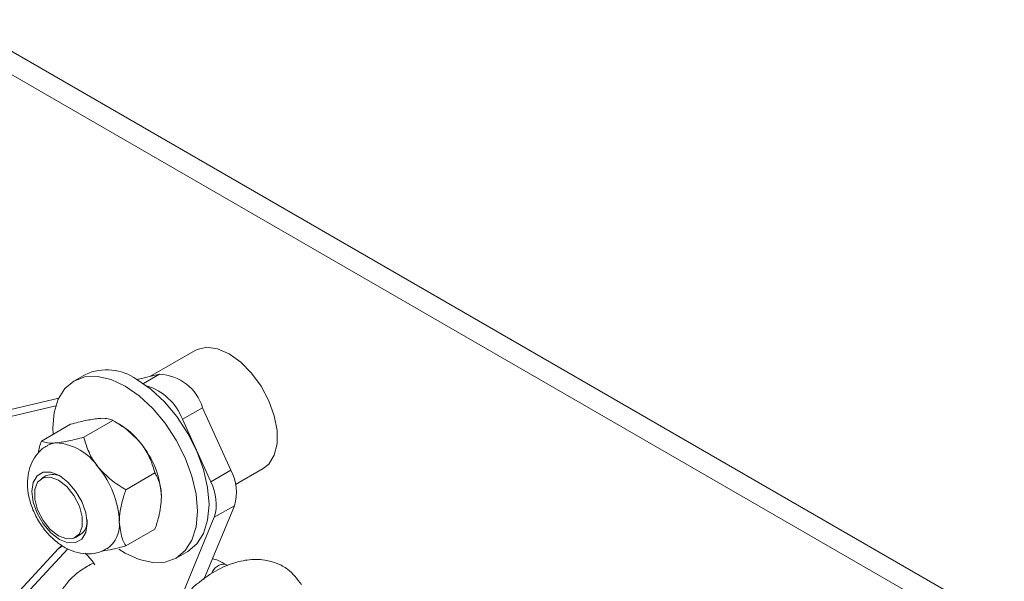
# Model space of a CAD drawing. Units: inches. Extents: x 0.1 to 10.8, y -1.1 to 8.4.
# Drawn here: x 9.6 to 9.6, y 3 to 3 of the extents above; entities that cross this region are included whole.
import ezdxf

# ---------------------------------------------------------------- set-up
doc = ezdxf.new("R2010")
doc.units = ezdxf.units.IN
doc.header["$MEASUREMENT"] = 0

msp = doc.modelspace()

# ---------------------------------------------------------------- linework, layer by layer
at = {"color": 7, "linetype": 'Continuous', "lineweight": 15}
for p, q in [((9.535304907460072, 3.051640011921043), (9.684995260597427, 2.9652256104371)), ((9.533854657633357, 3.050802800516627), (9.683545010770715, 2.964388399032685)), ((9.579930787139281, 3.011984174876004), (9.576670311623632, 3.010101942425263)), ((9.572055924723788, 3.010268078299092), (9.571224017382754, 3.00978782841352)), ((9.575762335630584, 3.009886478334842), (9.57738040500695, 3.010270419124079)), ((9.547016844472047, 3.003065679997502), (9.570123494647783, 3.008548431546731)), ((9.545566594645335, 3.002228468593087), (9.569915851304263, 3.008006143206337)), ((9.580471954756453, 3.007869017823388), (9.579021704929739, 3.007031806418972)), ((9.580471954756453, 3.007869017823388), (9.582504790247391, 3.003367526556175)), ((9.571920510810324, 3.005743842359145), (9.574015034138823, 3.006952984939365)), ((9.574484623041522, 3.006681813679786), (9.574015847533305, 3.006952515321772)), ((9.579021704929739, 3.007031806418972), (9.581054540420677, 3.002530315151759)), ((9.568887525463568, 3.005472684099865), (9.570982048792068, 3.006681826680083)), ((9.582504790247391, 3.003367526556175), (9.581054540420677, 3.002530315151759)), ((9.582838997772404, 3.002342744135245), (9.584832367363045, 3.003493491905567)), ((9.569203350273277, 3.002961247097512), (9.568885833603046, 3.002777948625405)), ((9.57495336601396, 3.001970948886654), (9.57704788934246, 3.003180091466872)), ((9.58276156261766, 3.000820026968633), (9.580561753507332, 2.995510458146628)), ((9.58276156261766, 3.000820026968633), (9.581311312790946, 2.999982815564218)), ((9.581311312790946, 2.999982815564218), (9.57874567137812, 2.993790098612188)), ((9.57495336601396, 2.997926817328468), (9.57704788934246, 2.999135959908687)), ((9.571336558643369, 2.998532642357004), (9.5716540753136, 2.99871594082911)), ((9.570107682259042, 2.997737937343338), (9.564172895827689, 2.991303805699387)), ((9.570772258087112, 2.997723351890978), (9.565623145654403, 2.992141017103803)), ((9.570305369654095, 2.997896872325339), (9.570107682259042, 2.997737937343338)), ((9.57857632264684, 2.997051839174682), (9.579408229987875, 2.997532089060254)), ((9.572721476625238, 2.996568401177811), (9.572519884936668, 2.996846563508923)), ((9.582293275146132, 2.996513169218671), (9.58214328520354, 2.996595600667629))]:
    msp.add_line(p, q, dxfattribs=at)
at = {"color": 8, "linetype": 'Continuous', "lineweight": 15}
for p, q in [((9.57738040500695, 3.010270419124079), (9.57621630735922, 3.009598399856376)), ((9.57043046972552, 2.997924278581352), (9.570107682259042, 2.997737937343338))]:
    msp.add_line(p, q, dxfattribs=at)
at = {"color": 7, "linetype": 'Continuous', "lineweight": 15, "flags": 128}
for points in [[(9.584832367363045, 3.003493491905567), (9.585234249309014, 3.003818256780135), (9.585622596370792, 3.004448473566365), (9.585822496198837, 3.005269966012505), (9.585822496198837, 3.006234900315519), (9.585622596370792, 3.007287192190417), (9.585234249309014, 3.008365784950223), (9.5846800999159, 3.009407951043462), (9.583992423684524, 3.010353081894049), (9.583211174551867, 3.011146256974236), (9.582381642322723, 3.011741446522533), (9.581552110093577, 3.012104014499564), (9.580770730817804, 3.012212925598119), (9.580083054586426, 3.012061768824068), (9.579930787139281, 3.011984174876004)], [(9.569716179226672, 3.005951060649696), (9.569700822338842, 3.006421355666486), (9.569800772252863, 3.0075349729547), (9.570096587558298, 3.008490504664603), (9.570577075947066, 3.00925113474766), (9.571223626953403, 3.009787710967144), (9.572011513385037, 3.010079543406496), (9.57291041189566, 3.010115447116668), (9.573885834559205, 3.009894009944661), (9.574900170014798, 3.009423808665141)], [(9.575732077355832, 3.009904058550713), (9.576746412811424, 3.00920313304134), (9.577721705331852, 3.008298446307861), (9.578620603842474, 3.007224696468502), (9.57940849027411, 3.006023189718146), (9.580055171423563, 3.004740046466249), (9.580535529669213, 3.003424731427946), (9.580831475117765, 3.002127583506271), (9.580931294888671, 3.0008986416337), (9.580831475117765, 2.999784949215464), (9.580535529669213, 2.998829487939193), (9.580055171423563, 2.998068782726114), (9.57940849027411, 2.997532286333042), (9.579408229987875, 2.997532089060254)], [(9.574900170014798, 3.009423808665141), (9.575914505470392, 3.008722883155767), (9.576889797990818, 3.007818196422289), (9.57778869650144, 3.006744446582929), (9.578576582933076, 3.005542939832573), (9.579223264082529, 3.004259796580677), (9.579703622328179, 3.002944481542373), (9.579999567776731, 3.001647333620698), (9.580099387547637, 3.000418391748128), (9.579999567776731, 2.999304699329892), (9.579703622328179, 2.998349238053621), (9.579223264082529, 2.997588532840542), (9.578576582933076, 2.99705203644747), (9.57778869650144, 2.996760199311728), (9.576889797990818, 2.996724295601556), (9.575914505470392, 2.996945657643541), (9.574900170014798, 2.99741585892306), (9.57444310738713, 2.997702953297567)], [(9.572161828685424, 2.999546507838382), (9.572064611776861, 2.998894071572114), (9.571782591641853, 2.998417680916106), (9.571343358621242, 2.998163973608297), (9.5707897298006, 2.998157886798903), (9.570176235146036, 2.998399829494149), (9.569562610348356, 2.998866287779944), (9.56900911167083, 2.999511505689743), (9.568569748507104, 3.000272415778655), (9.568287728372093, 3.001074419951667), (9.56819051146353, 3.001839100471375), (9.568287728372093, 3.002491532041254), (9.568569748507104, 3.002967927393651), (9.56900911167083, 3.003221554875048), (9.569562610348356, 3.003227716814465), (9.570176235146036, 3.002985703685585), (9.5707897298006, 3.002519315833423), (9.571343358621242, 3.001874022793601), (9.571782591641853, 3.001113192531102), (9.572064611776861, 3.0003111836617), (9.572161828685424, 2.999546507838382)], [(9.570111261194764, 2.998653929055521), (9.570703932950574, 2.998432484147142), (9.571225286278148, 2.998479041413877), (9.571612071622518, 2.998788194072746), (9.571817958033956, 2.999322474676275), (9.571817958033956, 3.000017526252681), (9.571612071622518, 3.000789518247028), (9.571225286278148, 3.001545248455326), (9.570703932950574, 3.002193747461387), (9.570111261194764, 3.002656582100474), (9.569518459295839, 3.002878106835266), (9.568997236111384, 3.002831474438509), (9.568610320623895, 3.002522392213273), (9.568404434212457, 3.001988111609744), (9.568404434212457, 3.001293060033338), (9.568610320623895, 3.000521068038991), (9.568997236111384, 2.99976526739706), (9.569518459295839, 2.999116843521021), (9.570111261194764, 2.998653929055521)], [(9.572519884936668, 2.996846563508923), (9.57222328877253, 2.997209040601315), (9.572026902808648, 2.997405387617113)]]:
    msp.add_lwpolyline(points, dxfattribs=at)
at = {"color": 7, "linetype": 'Continuous', "lineweight": 15}
for centre, radius, start, end in [((9.573578306090168, 3.006897936942423), 0.003698039722424734, 54.37984883547192, 114.3099438687448), ((9.577227666691657, 3.006883062696666), 0.003390798218604939, 16.90428521251461, 87.41824124276249), ((9.57525158842319, 3.005587654795473), 0.004037245643331739, 20.95945071383802, 73.10779516338594), ((9.571599554614087, 3.00190144731444), 0.005583504492513088, 37.97926038345078, 58.88798796414534), ((9.570201640101196, 3.003359536257509), 0.001995829045738165, 97.68470433048218, 116.6628268196204), ((9.569700458039305, 3.001429203542223), 0.003915253759992066, 33.43611935088057, 86.56925718184752), ((9.570941080923, 3.001125955102425), 0.006582980824758652, 2.637567215124077, 39.77302138287245), ((9.567908160647804, 2.999375087495819), 0.006582980824758673, 2.637567215127938, 39.77302138287542), ((9.579513400650617, 3.001779322453502), 0.003386857539288955, 343.5462919053221, 27.96495861967452), ((9.569701319325652, 3.001850983499961), 0.001216823090335129, 59.40567485006016, 114.1569144453075), ((9.578063150823906, 3.000942111049087), 0.003386857539285435, 343.5462919052979, 27.96495861968279), ((9.571005883535776, 2.99968524758864), 0.001166065253280443, 303.7713144074165, 7.52974911505345), ((9.572323092547354, 2.999471931762321), 0.002170879706721253, 306.1176816845022, 5.447544617017739)]:
    msp.add_arc(centre, radius, start, end, dxfattribs=at)
at = {"color": 8, "linetype": 'Continuous', "lineweight": 15}
msp.add_arc((9.58201966641382, 2.995646302104161), 0.0009572545539302972, 82.56641797750851, 162.0500238681896, dxfattribs=at)
at = {"color": 7, "linetype": 'Continuous', "lineweight": 15}
for points, knots in [([(9.572967674867234, 3.007088308236124), (9.572673777597473, 3.007048762669303), (9.57209059880219, 3.006970292610578), (9.571349610537167, 3.006777473281361), (9.570982048792068, 3.006681826680083)], [0, 0, 0, 0, 0.5039574006121711, 1, 1, 1, 1]), ([(9.574015034138823, 3.006952984939365), (9.573916950100475, 3.006997723729887), (9.573717447012456, 3.007088722500061), (9.5733208785006, 3.007115037638846), (9.57302952295823, 3.007092988716095), (9.572967674867234, 3.007088308236124)], [0, 0, 0, 0, 0.4324050914968716, 0.8795126351000943, 1, 1, 1, 1]), ([(9.576000660213989, 3.005337403064507), (9.575706720800035, 3.005653654705714), (9.57512352749682, 3.00628111679663), (9.574382547517036, 3.006730231659816), (9.574015034138823, 3.006952984939365)], [0, 0, 0, 0, 0.5040171283409701, 0.9999999999999999, 0.9999999999999999, 0.9999999999999999, 0.9999999999999999]), ([(9.568665436234038, 3.004611081815306), (9.56868811900856, 3.004757705045987), (9.568731757109402, 3.005039785146899), (9.568836991270924, 3.005332243512929), (9.568887525463568, 3.005472684099865)], [0, 0, 0, 0, 0.5197928893531147, 1, 1, 1, 1]), ([(9.56888752546357, 3.005472684099865), (9.568985539492921, 3.005427991739879), (9.569184925666926, 3.005337075789135), (9.569581602592786, 3.005310485942849), (9.569872941387603, 3.005332722673621), (9.569934754592039, 3.005337440629518)], [0, 0, 0, 0, 0.4323768888680977, 0.8795676922027313, 1, 1, 1, 1]), ([(9.569934754592039, 3.005337440629518), (9.570228694162287, 3.005376951927509), (9.570811921221628, 3.005455349191677), (9.571552951210172, 3.005648190700171), (9.571920510810324, 3.005743842359145)], [0, 0, 0, 0, 0.5039882247217397, 1, 1, 1, 1]), ([(9.571920510810324, 3.005743842359145), (9.572018525063807, 3.005422274822333), (9.572217911693757, 3.004768122337489), (9.572614585533133, 3.00404343435688), (9.572905926684303, 3.003666507298735), (9.572967739938793, 3.003586535457901)], [0, 0, 0, 0, 0.4323773699231928, 0.8795686707946281, 1, 1, 1, 1]), ([(9.569313646565119, 3.005131267261895), (9.569278218264424, 3.005115987105916), (9.568998167975169, 3.004995201970359), (9.568591185084717, 3.00458086929703), (9.56816399646613, 3.00393577704597), (9.567923822824126, 3.00318631358424), (9.567851019593347, 3.002360513509958), (9.567956583851824, 3.001458349540979), (9.568249796981274, 3.000518462400098), (9.568720221579778, 2.999601621795339), (9.569345218563768, 2.998768959177777), (9.570079573665465, 2.998094157773282), (9.570873489937057, 2.997623068549179), (9.571681535778186, 2.997366007314341), (9.572477404124845, 2.997335187887981), (9.573139688680989, 2.997457466229811), (9.57347135394031, 2.997672389657007), (9.573587286248307, 2.997747515309325)], [0, 0, 0, 0, 0.009938693741561127, 0.07856244873693856, 0.144228552235682, 0.2104118894922761, 0.2804396186247732, 0.3560728528729596, 0.4358193151704752, 0.5162489720960076, 0.5976484237336053, 0.6813288920648346, 0.7586322631098007, 0.8307394216573495, 0.8986084214972547, 0.9645589660749618, 1, 1, 1, 1]), ([(9.57704788934246, 3.003180091466872), (9.576949865075617, 3.003501654954424), (9.576750456479656, 3.004155804438322), (9.576353742136558, 3.004880459435002), (9.576062461367473, 3.00525742263624), (9.576000660213989, 3.005337403064507)], [0, 0, 0, 0, 0.4323727463513719, 0.8795663059593305, 1, 1, 1, 1]), ([(9.572967739938793, 3.003586535457901), (9.573261679556017, 3.003270284106393), (9.57384487386601, 3.002642821940973), (9.5745858527786, 3.002193703951181), (9.57495336601396, 3.001970948886654)], [0, 0, 0, 0, 0.504016606794863, 1, 1, 1, 1]), ([(9.577517087815806, 3.001428890549168), (9.577516472472114, 3.001479615838245), (9.577509530302306, 3.0020518871957), (9.577338519971267, 3.002650273501342), (9.577094738074296, 3.003094686498058), (9.57704788934246, 3.003180091466872)], [0, 0, 0, 0, 0.07284528937410467, 0.8218242496689031, 1, 1, 1, 1]), ([(9.57495336601396, 3.001970948886654), (9.574906517282123, 3.001831453523407), (9.574662735385152, 3.001105575939589), (9.574491725054113, 3.000309745308451), (9.574484782884303, 2.999729458692344), (9.57448416754061, 2.999678022942562)], [0, 0, 0, 0, 0.1781757503310969, 0.9271547106258953, 0.9999999999999999, 0.9999999999999999, 0.9999999999999999, 0.9999999999999999]), ([(9.57704788934246, 2.999135959908687), (9.577146061347474, 2.999430286864206), (9.577409256923822, 3.000219366731538), (9.57747553283399, 3.000962774213458), (9.577517087815806, 3.001428890549168)], [0, 0, 0, 0, 0.3730002091092853, 1, 1, 1, 1]), ([(9.57448416754061, 2.999678022942562), (9.574525722522429, 2.99925988496761), (9.574591998432597, 2.998592998022787), (9.574855194008947, 2.998107797299656), (9.57495336601396, 2.997926817328468)], [0, 0, 0, 0, 0.6269997908907148, 1, 1, 1, 1]), ([(9.57495336601396, 2.997926817328468), (9.574632511745403, 2.997842726308007), (9.574019079586275, 2.997681955075393), (9.573509915906152, 2.997599510865645), (9.573267069108395, 2.997560188908653)], [0, 0, 0, 0, 0.5230476814459182, 1, 1, 1, 1]), ([(9.587574255092363, 2.995149463706314), (9.587272047965536, 2.99555123485177), (9.586790406513913, 2.996191556076977), (9.585866128499662, 2.996675441844655), (9.584944912884087, 2.99695254180085), (9.583866606574814, 2.996986970924988), (9.582548084564241, 2.996696013027567), (9.581119621499967, 2.996030368948366), (9.57964259265446, 2.994896942389043), (9.578328177532468, 2.993390789349833), (9.577261781667021, 2.99170612566004), (9.576533430437191, 2.989942557749136), (9.576244731282245, 2.988375215209202), (9.57627681333137, 2.987051041195344), (9.576613352744955, 2.985860913603305), (9.577419322100969, 2.984857834344391), (9.57852953001443, 2.984473110516194), (9.57931050006557, 2.984467271174859), (9.579630671305496, 2.984564713495703), (9.579682343928514, 2.984580439768656)], [0, 0, 0, 0, 0.0694479388293693, 0.1106823866826605, 0.1469356674824071, 0.2060135630364059, 0.259241071694306, 0.3239476469020954, 0.4009143757741491, 0.4717126480716497, 0.5429910080978068, 0.6193174632725031, 0.6904198705742797, 0.7445193211746113, 0.8070193837970693, 0.8770308267567875, 0.949298727359892, 0.9918172920582206, 1, 1, 1, 1]), ([(9.58214328520354, 2.996595600667629), (9.58196060354905, 2.996694600910574), (9.581662839151873, 2.996855967675856), (9.581319121120154, 2.996972812773873), (9.58118627779108, 2.997017972149798)], [0, 0, 0, 0, 0.6135107360784069, 0.9999999999999999, 0.9999999999999999, 0.9999999999999999, 0.9999999999999999]), ([(9.572628294153311, 2.996696955853725), (9.572335008602211, 2.996541073166594), (9.57168916773564, 2.996197805626264), (9.5709333098869, 2.995538203290494), (9.570345193038541, 2.994780097239268), (9.569977247916166, 2.993957473690036), (9.569843938664054, 2.993080898001907), (9.569968304866373, 2.992199443651232), (9.570322553391364, 2.991382323618504), (9.570888116129883, 2.99064038401797), (9.571571876956398, 2.990037004220098), (9.572109156362169, 2.989717455623905), (9.57233739175055, 2.989581711917416)], [0, 0, 0, 0, 0.09540568671641986, 0.2100918069574095, 0.3121197902619461, 0.4098207603749235, 0.514445862586081, 0.6149373476438176, 0.714236864227132, 0.8157476453333998, 0.9217299094733947, 0.9999999999999999, 0.9999999999999999, 0.9999999999999999, 0.9999999999999999])]:
    msp.add_open_spline(points, degree=3, knots=knots, dxfattribs=at)

doc.saveas('drawing.dxf')
